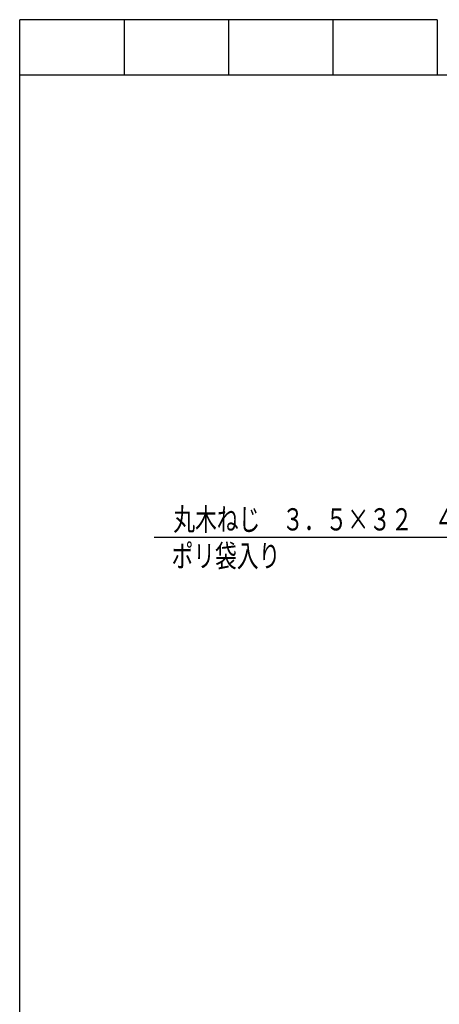
# Model space of a CAD drawing. Extents: x -398 to 812, y -274 to 566.
# Drawn here: x -398 to -217, y 141 to 566 of the extents above; entities that cross this region are included whole.
import ezdxf

# ---------------------------------------------------------------- set-up
doc = ezdxf.new("R2010")
doc.units = 0
doc.header["$LTSCALE"] = 20.15
doc.header["$MEASUREMENT"] = 0
doc.layers.add('002', color=7, linetype='CONTINUOUS')
doc.layers.add('255', color=7, linetype='CONTINUOUS')
doc.styles.get("Standard").update_dxf_attribs({"font": 'TXT', "bigfont": 'BIGFONT'})

msp = doc.modelspace()

# ---------------------------------------------------------------- linework, layer by layer
at = {"layer": '002', "color": 0}
msp.add_line((-207.519776, 342.143673), (-339.519776, 342.143673), dxfattribs=at)
at = {"layer": '255', "color": 0}
for p, q in [((-217.5, 565.5), (-397.5, 565.5)), ((-397.5, 541.5), (-397.5, 565.5)), ((-352.5, 565.5), (-352.5, 541.5)), ((-307.5, 565.5), (-307.5, 541.5)), ((-262.5, 565.5), (-262.5, 541.5)), ((-217.5, 565.5), (-217.5, 541.5)), ((-397.5, -274.5), (-397.5, 541.5)), ((787.5, 541.5), (-397.5, 541.5))]:
    msp.add_line(p, q, dxfattribs=at)

# ---------------------------------------------------------------- texts
at = {"layer": '002', "color": 0, "width": 0.716146}
for s, p in [('丸木ねじ\u3000３．５×３２\u3000４本', (-331.269776, 345.143673)), ('ポリ袋入り', (-332.033635, 329.392845))]:
    msp.add_text(s, height=9.6, dxfattribs=at).set_placement(p)

doc.saveas('drawing.dxf')
